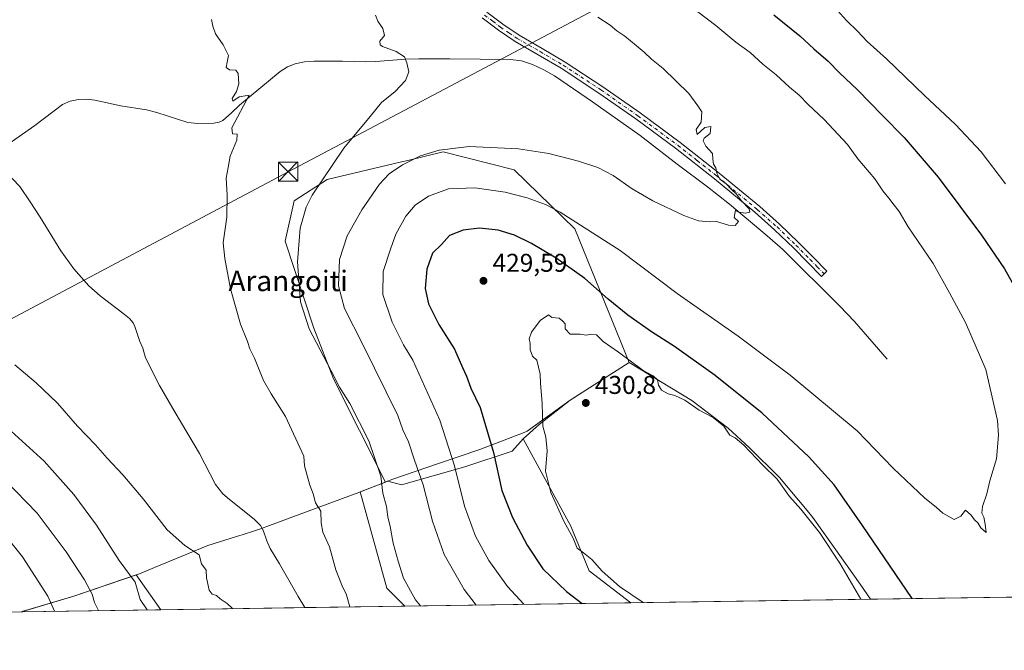
# Model space of a CAD drawing. Units: metres. Extents: x 600491 to 603933, y 4738418 to 4740782.
# Drawn here: x 601538 to 601921, y 4738418 to 4738664 of the extents above; entities that cross this region are included whole.
import ezdxf
from ezdxf.enums import TextEntityAlignment as Align

# ---------------------------------------------------------------- set-up
doc = ezdxf.new("R2010")
doc.units = ezdxf.units.M
doc.header["$MEASUREMENT"] = 0
doc.linetypes.add('DGN Style 4', pattern=[2.6384748266838614, 1.318413404963828, -0.6592067024819142, 0.001648016756204785, -0.6592067024819142])
for name, color, linetype, lineweight in [('Arbolado forestal CxS', 92, 'Continuous', 0), ('Camino Cxs', 7, 'Continuous', 0), ('Camino eje', 30, 'DGN Style 4', 13), ('Comarca CxS', 21, 'Continuous', 0), ('Comunidad Autónoma CxS', 142, 'Continuous', 0), ('Corriente natural lineal', 142, 'Continuous', 13), ('Cultivos herbáceos CxS', 92, 'Continuous', 0), ('Curva de nivel maestra', 30, 'Continuous', 30), ('Curva de nivel normal', 30, 'Continuous', 0), ('Entidad de ámbito territorial', 7, 'Continuous', 0), ('Entidad de ámbito territorial CxS', 92, 'Continuous', 0), ('Isla Cxs', 7, 'Continuous', 0), ('Municipio', 91, 'Continuous', 13), ('Municipio CxS', 4, 'Continuous', 0), ('Pastizal CxS', 92, 'Continuous', 0), ('Provincia CxS', 1, 'Continuous', 0), ('Punto de cota en terreno', 7, 'Continuous', 0), ('Rótulo de punto de cota en terreno', 7, 'Continuous', 0), ('Tendido', 6, 'Continuous', 0), ('Texto cartográfico', 7, 'Continuous', 0), ('Torre de tendido puntual', 7, 'Continuous', 0)]:
    doc.layers.add(name, color=color, linetype=linetype, lineweight=lineweight)
doc.styles.add('Style-Arial', font='txt')

# ---------------------------------------------------------------- blocks, each defined once
blk = doc.blocks.new('*U10')
at = {"layer": 'Cultivos herbáceos CxS', "color": 92, "linetype": 'Continuous', "lineweight": 0}
blk.add_polyline3d([(602702.8196, 4738450.0229, 418.5035000000062), (601775.8076, 4738436.276900001, 429.3592999999965), (601759.6117000004, 4738448.644300001, 428.959799999997), (601752.4681000002, 4738466.115300001, 430.5617999999959), (601733.9313000003, 4738500.118100001, 428.2583000000013), (601740.1155000003, 4738505.7841, 429.7820000000065), (601752.2801000001, 4738515.2685, 430.6463999999978), (601775.1807000004, 4738529.938100001, 429.5013000000035), (601754.0527999997, 4738582.0123, 420.6662000000069), (601730.3913000004, 4738605.0349, 416.6655000000028), (601702.7903000005, 4738611.9735, 415.219299999997), (601688.9929000001, 4738608.6919, 414.4363000000012), (601686.4368000003, 4738608.083900001, 414.1435000000056), (601657.4873000003, 4738601.1987, 410.1511000000028), (601644.6969, 4738592.8851, 408.6527999999962), (601641.1536999998, 4738577.146500001, 408.5348999999987), (601652.3700000001, 4738543.323100001, 410.6983000000037), (601660.0434999998, 4738523.4979, 410.0751000000019), (601680.2156999996, 4738483.3047, 410.4407000000065), (601670.3764000004, 4738479.475099999, 407.8439000000071), (601680.7934999998, 4738441.9483, 407.1294000000053), (601687.7232999997, 4738434.970799999, 408.2348000000056), (601592.6601, 4738433.561100001, 408.4992000000057), (601583.1149000004, 4738447.1679, 409.249100000001), (601558.8186999997, 4738438.850500001, 417.1836999999941), (601539.0641000001, 4738432.9517, 423.6772000000056), (601538.7378000002, 4738432.761600001, 423.7885999999999), (601410.9971000003, 4738430.8674, 424.8929999999964)], dxfattribs=at)
blk = doc.blocks.new('*U13')
at = {"layer": 'Municipio CxS', "color": 4, "linetype": 'Continuous', "lineweight": 0, "flags": 128}
blk.add_lwpolyline([(601869.3132281146, 4738437.663436078), (601538.3953982097, 4738432.756482664), (601558.8220000005, 4738438.852000001), (601584.3489999999, 4738447.598999999), (601590.2279999997, 4738450.009000001), (601610.9880000001, 4738458.521000001), (601622.2089999994, 4738462.046), (601623.450000001, 4738462.436000002), (601624.4500000001, 4738462.75), (601629.1940000005, 4738464.241000001), (601631.4729999994, 4738465.088999999), (601632.616999999, 4738465.514), (601634.064000001, 4738466.052999999), (601644.0990000009, 4738469.788000001), (601668.4640000004, 4738478.744000002), (601668.7829999991, 4738478.857999999), (601678.7699999996, 4738482.746), (601680.3240000004, 4738483.351), (601683.1300000004, 4738484.443000001), (601700.9490000004, 4738490.539000001), (601716.998999999, 4738495.975000001), (601734.3039999999, 4738502.658), (601735.4389999993, 4738503.096999999), (601752.2810000011, 4738515.272), (601775.1830000003, 4738529.947000001), (601799.655000001, 4738515.068000001), (601813.7790000001, 4738504.356000001), (601822.0180000003, 4738496.733), (601833.8700000009, 4738485.097999999), (601844.5669999999, 4738472.226), (601846.7939999999, 4738469.545000001), (601855.0910000005, 4738457.859999999), (601865.1909999991, 4738443.517000002)], close=True, dxfattribs=at)
blk = doc.blocks.new('5PATER')
at = {"layer": 'Cultivos herbáceos CxS', "linetype": 'Continuous', "lineweight": 0}
h = blk.add_hatch(color=51, dxfattribs=at)
edge = h.paths.add_edge_path()
edge.add_ellipse((0, 0), major_axis=(-0.1095731443231308, -0.1110710700762829), ratio=0.9994222409660322, start_angle=0, end_angle=360)
blk = doc.blocks.new('5TTEND')
at = {"layer": 'Isla Cxs', "color": 7, "linetype": 'Continuous', "lineweight": 0}
for p, q in [((-0.375, 0.3754), (0.375, -0.3746)), ((0.3720000000000001, 0.3784000000000001), (-0.3720000000000001, -0.3776))]:
    blk.add_line(p, q, dxfattribs=at)
at = {"layer": 'Isla Cxs', "color": 7, "linetype": 'Continuous', "lineweight": 0, "flags": 128}
blk.add_lwpolyline([(-0.375, -0.3746), (0.375, -0.3746), (0.375, 0.3754), (-0.375, 0.3754), (-0.3720000000000001, -0.3776)], dxfattribs=at)

msp = doc.modelspace()

# ---------------------------------------------------------------- linework, layer by layer
at = {"layer": 'Arbolado forestal CxS', "color": 92, "linetype": 'Continuous', "lineweight": 0}
msp.add_polyline3d([(601733.9313000003, 4738500.118100001, 428.2583000000013), (601729.6426999997, 4738495.378500001, 426.9660000000004), (601711.1542999997, 4738489.2159, 421.2434000000067), (601686.5033, 4738482.283100001, 412.4851000000053), (601681.1671000002, 4738483.6753, 410.8084999999992), (601680.2156999996, 4738483.3047, 410.4407000000065), (601660.0434999998, 4738523.4979, 410.0751000000019), (601652.3700000001, 4738543.323100001, 410.6983000000037), (601641.1536999998, 4738577.146500001, 408.5348999999987), (601644.6969, 4738592.8851, 408.6527999999962), (601657.4873000003, 4738601.1987, 410.1511000000028), (601686.4368000003, 4738608.083900001, 414.1435000000056), (601688.9929000001, 4738608.6919, 414.4363000000012), (601702.7903000005, 4738611.9735, 415.219299999997), (601730.3913000004, 4738605.0349, 416.6655000000028), (601754.0527999997, 4738582.0123, 420.6662000000069), (601775.1807000004, 4738529.938100001, 429.5013000000035), (601752.2801000001, 4738515.2685, 430.6463999999978), (601740.1155000003, 4738505.7841, 429.7820000000065)], close=True, dxfattribs=at)
for points in [[(601733.9313000003, 4738500.118100001, 428.2583000000013), (601740.1155000003, 4738505.7841, 429.7820000000065), (601752.2801000001, 4738515.2685, 430.6463999999978), (601775.1807000004, 4738529.938100001, 429.5013000000035), (601754.0527999997, 4738582.0123, 420.6662000000069), (601730.3913000004, 4738605.0349, 416.6655000000028), (601702.7903000005, 4738611.9735, 415.219299999997), (601688.9929000001, 4738608.6919, 414.4363000000012), (601686.4368000003, 4738608.083900001, 414.1435000000056), (601657.4873000003, 4738601.1987, 410.1511000000028), (601644.6969, 4738592.8851, 408.6527999999962), (601641.1536999998, 4738577.146500001, 408.5348999999987), (601652.3700000001, 4738543.323100001, 410.6983000000037), (601660.0434999998, 4738523.4979, 410.0751000000019), (601680.2156999996, 4738483.3047, 410.4407000000065)], [(601733.9313000003, 4738500.118100001, 428.2583000000013), (601729.6426999997, 4738495.378500001, 426.9660000000004), (601711.1542999997, 4738489.2159, 421.2434000000067), (601686.5033, 4738482.283100001, 412.4851000000053), (601681.1671000002, 4738483.6753, 410.8084999999992), (601680.2156999996, 4738483.3047, 410.4407000000065)]]:
    msp.add_polyline3d(points, dxfattribs=at)
at = {"layer": 'Camino Cxs', "color": 7, "linetype": 'Continuous', "lineweight": 0}
msp.add_polyline3d([(601719.8000999996, 4738666.470100001, 413.2642000000051), (601725.9200999998, 4738661.7601, 413.2216000000044), (601732.3501000004, 4738657.460100001, 413.2553999999946), (601741.2600999996, 4738652.3201, 413.2666000000027), (601750.2801000001, 4738647.040100001, 413.3669999999984), (601765.0201000003, 4738637.340100001, 413.6836999999941), (601779.4801000003, 4738627.2501, 413.989499999996), (601795.0401, 4738615.7301, 414.3390999999974), (601810.2600999996, 4738603.770099999, 414.7896999999939), (601826.1001000004, 4738590.6601, 415.2936000000045), (601833.8201000001, 4738583.800100001, 415.5745000000024), (601841.2500999998, 4738576.640100001, 415.866599999994), (601846.7701000003, 4738571.050100001, 416.1135999999969), (601852.2600999996, 4738565.4801, 416.3580999999977), (601850.2100999998, 4738563.460100001, 416.219299999997), (601839.2200999996, 4738574.590100001, 415.7514999999985), (601831.8601000002, 4738581.6801, 415.4833000000072), (601824.2200999996, 4738588.470100001, 415.2057000000059), (601808.4501, 4738601.520099999, 414.6793999999936), (601793.2901, 4738613.440099999, 414.1840999999986), (601777.8000999996, 4738624.9101, 413.8938999999955), (601763.4101, 4738634.950099999, 413.5043000000005), (601748.7600999996, 4738644.590100001, 413.1076999999932), (601739.8101000005, 4738649.8301, 413.0581999999995), (601730.8201000001, 4738655.0101, 413.3076000000001), (601724.2401000002, 4738659.420100001, 412.959799999997), (601717.9600999998, 4738664.2401, 412.9035000000004)], dxfattribs=at)
msp.add_polyline3d([(601719.8000999996, 4738666.470100001, 413.2642000000051), (601725.9200999998, 4738661.7601, 413.2216000000044), (601732.3501000004, 4738657.460100001, 413.2553999999946), (601741.2600999996, 4738652.3201, 413.2666000000027), (601750.2801000001, 4738647.040100001, 413.3669999999984), (601765.0201000003, 4738637.340100001, 413.6836999999941), (601779.4801000003, 4738627.2501, 413.989499999996), (601795.0401, 4738615.7301, 414.3390999999974), (601810.2600999996, 4738603.770099999, 414.7896999999939), (601826.1001000004, 4738590.6601, 415.2936000000045), (601833.8201000001, 4738583.800100001, 415.5745000000024), (601841.2500999998, 4738576.640100001, 415.866599999994), (601846.7701000003, 4738571.050100001, 416.1135999999969), (601852.2600999996, 4738565.4801, 416.3580999999977), (601850.2100999998, 4738563.460100001, 416.219299999997), (601839.2200999996, 4738574.590100001, 415.7514999999985), (601831.8601000002, 4738581.6801, 415.4833000000072), (601824.2200999996, 4738588.470100001, 415.2057000000059), (601808.4501, 4738601.520099999, 414.6793999999936), (601793.2901, 4738613.440099999, 414.1840999999986), (601777.8000999996, 4738624.9101, 413.8938999999955), (601763.4101, 4738634.950099999, 413.5043000000005), (601748.7600999996, 4738644.590100001, 413.1076999999932), (601739.8101000005, 4738649.8301, 413.0581999999995), (601730.8201000001, 4738655.0101, 413.3076000000001), (601724.2401000002, 4738659.420100001, 412.959799999997), (601717.9600999998, 4738664.2401, 412.9035000000004)], dxfattribs=at)
at = {"layer": 'Camino eje', "color": 30, "linetype": 'DGN Style 4', "lineweight": 13}
msp.add_polyline3d([(601718.8800999997, 4738665.3551, 413.0953000000009), (601722.0201000003, 4738662.9451, 413.1083999999973), (601725.0800999999, 4738660.590100001, 413.0969999999944), (601728.3701, 4738658.3851, 413.1416000000027), (601731.5850999998, 4738656.235099999, 413.2746999999945), (601736.0800999999, 4738653.645099999, 413.2844000000041), (601740.5351, 4738651.075099999, 413.1692999999942), (601749.5201000003, 4738645.815099999, 413.2452000000048), (601764.2150999998, 4738636.145099999, 413.5978999999934), (601778.6401000004, 4738626.0801, 413.9428999999946), (601794.1651, 4738614.585100001, 414.2644), (601801.7751000002, 4738608.6051, 414.493100000007), (601809.3551000003, 4738602.645099999, 414.7308000000049), (601825.1601, 4738589.565099999, 415.2513000000035), (601832.8400999998, 4738582.7401, 415.5261000000028), (601840.2351000002, 4738575.6151, 415.8107000000018), (601845.7451, 4738570.0351, 416.065499999997), (601848.4901000002, 4738567.2501, 416.2124999999942), (601851.2351000002, 4738564.470100001, 416.2887000000046)], dxfattribs=at)
at = {"layer": 'Comarca CxS', "color": 21, "linetype": 'Continuous', "lineweight": 0, "flags": 128}
msp.add_lwpolyline([(601318.7017850234, 4738429.498796834), (600525.030000763, 4738417.729982583), (600519.6382969465, 4738787.957110602), (600492.4065322637, 4740657.85545263), (600491.3400007623, 4740731.089982559), (600674.8944174389, 4740733.812173051), (601455.3858641749, 4740745.387194962), (603137.7454180947, 4740770.337306559), (603897.8500007886, 4740781.609982559), (603920.9504869012, 4739248.195074352), (603932.7000007874, 4738468.259982583), (602876.2784503265, 4738452.595032354), (602187.736162038, 4738442.385111256), (601869.3132281146, 4738437.663436078), (601538.3953982097, 4738432.756482664), (601528.6814433436, 4738432.612441093)], close=True, dxfattribs=at)
at = {"layer": 'Comunidad Autónoma CxS', "color": 142, "linetype": 'Continuous', "lineweight": 0, "flags": 128}
msp.add_lwpolyline([(601318.7017850234, 4738429.498796834), (600525.030000763, 4738417.729982583), (600519.6382969465, 4738787.957110602), (600492.4065322637, 4740657.85545263), (600491.3400007623, 4740731.089982559), (600674.8944174389, 4740733.812173051), (601455.3858641749, 4740745.387194962), (603137.7454180947, 4740770.337306559), (603897.8500007886, 4740781.609982559), (603920.9504869012, 4739248.195074352), (603932.7000007874, 4738468.259982583), (602876.2784503265, 4738452.595032354), (602187.736162038, 4738442.385111256), (601869.3132281146, 4738437.663436078), (601538.3953982097, 4738432.756482664), (601528.6814433436, 4738432.612441093)], close=True, dxfattribs=at)
at = {"layer": 'Corriente natural lineal', "color": 142, "linetype": 'Continuous', "lineweight": 13}
for points in [[(601875.7701000003, 4738531.200099999, 417.1040999999968), (601863.0601000005, 4738545.9101, 416.5387999999948), (601857.3701, 4738551.850099999, 416.2765000000072), (601835.0500999996, 4738573.940099999, 415.5521000000008), (601829.0701000001, 4738579.350099999, 415.3426000000036), (601814.3901000004, 4738591.5701, 414.8227999999945), (601805.7600999996, 4738598.440099999, 414.5013000000035), (601793.9700999996, 4738607.190099999, 414.0865999999951), (601779.5301000001, 4738618.440099999, 413.6923999999999), (601760.9401000004, 4738631.5101, 413.1652999999933), (601746.0900999998, 4738641.600099999, 412.7385000000068), (601741.9401000004, 4738644.050100001, 412.6882000000041), (601737.5000999998, 4738646.0701, 412.5869999999995), (601733.2801000001, 4738647.450099999, 412.5200999999943), (601728.9801000003, 4738648.040100001, 412.375), (601705.2801000001, 4738648.3201, 411.258600000001), (601693.2500999998, 4738648.3101, 410.5587999999989), (601688.0500999996, 4738648.110099999, 410.1637999999948), (601676.5100999996, 4738647.220100001, 409.226999999999), (601672.5900999998, 4738647.100099999, 408.9763999999996), (601663.4901000002, 4738647.4301, 408.2958999999973), (601652.4001000002, 4738647.3301, 407.4073000000063), (601648.7301000003, 4738647.0601, 407.1438000000053), (601645.0900999998, 4738646.3301, 406.8545000000013), (601642.0100999996, 4738645.100099999, 406.567200000005), (601639.2600999996, 4738643.300100001, 406.2584000000061), (601623.2901, 4738630.2301, 404.8334000000032), (601620.1901000004, 4738627.200099999, 404.6226000000024), (601616.8000999996, 4738624.2501, 404.445200000002), (601615.4501, 4738623.590100001, 404.3643000000012), (601613.3000999996, 4738623.200099999, 404.2412999999942), (601607.1700999998, 4738623.090100001, 403.8231999999989), (601603.2500999998, 4738623.5101, 403.4979000000022), (601591.1501000002, 4738627.4101, 402.7783999999957), (601587.0701000001, 4738628.450099999, 402.7206000000006), (601577.0701000001, 4738629.970100001, 402.645199999999), (601566.9600999998, 4738632.200099999, 402.243100000007), (601563.7801000001, 4738632.530099999, 402.1162999999942), (601560.5701000001, 4738632.420100001, 401.8717999999935), (601557.3400999998, 4738631.8201, 401.5602000000072), (601554.3701, 4738630.440099999, 401.3153000000021), (601543.6001000004, 4738622.2501, 400.6067000000039), (601526.4600999998, 4738610.350099999, 399.6637999999948)], [(601648.8355, 4738434.394099999, 404.3696999999956), (601648.8300999999, 4738434.4001, 404.3696999999956), (601646.1700999998, 4738438.6501, 404.3754000000045), (601638.9401000004, 4738451.420100001, 404.8337999999931), (601635.2401000002, 4738457.4301, 404.9085000000051), (601633.9901000002, 4738460.4101, 404.4334999999992), (601632.5500999996, 4738464.590100001, 403.9064999999973), (601631.5000999998, 4738466.420100001, 403.5963999999949), (601629.1201, 4738468.860099999, 403.4303000000073), (601619.4901000002, 4738476.5101, 403.1042000000016), (601616.8501000004, 4738478.780099999, 403.055600000007), (601614.0401, 4738482.300100001, 402.9342999999935), (601607.7600999996, 4738494.440099999, 402.506899999993), (601598.2401000002, 4738510.380100001, 402.1935999999987), (601592.2100999998, 4738520.9001, 401.7388999999966), (601586.6901000004, 4738531.710100001, 401.7998999999982), (601585.6501000002, 4738535.450099999, 401.5054999999993), (601584.5401, 4738538.0801, 401.4418000000005), (601582.5800999999, 4738544.0001, 401.5473000000056), (601581.8901000004, 4738545.440099999, 401.4735999999975), (601580.4301000005, 4738547.110099999, 401.4403000000021), (601577.8800999997, 4738549.1801, 401.3684000000067), (601568.9801000003, 4738555.850099999, 401.2633999999962), (601564.6700999998, 4738559.8301, 401.2522999999928), (601558.8400999998, 4738566.370100001, 401.1391000000003), (601553.7100999998, 4738573.4801, 401.0273000000016), (601545.6601, 4738586.5601, 400.5739000000031), (601541.8000999996, 4738592.600099999, 400.3306000000011), (601537.7301000003, 4738598.5101, 399.9655000000057), (601532.2100999998, 4738604.4101, 399.8701000000001)]]:
    msp.add_polyline3d(points, dxfattribs=at)
at = {"layer": 'Cultivos herbáceos CxS', "color": 92, "linetype": 'Continuous', "lineweight": 0, "extrusion": (-0.01412794676702793, -0.0002094963856671079, 0.9999001736330544), "elevation": -9065.225410561532, "flags": 128}
msp.add_lwpolyline([(602023.4047905135, 4738438.95345009), (601721.813677151, 4738434.481749993)], dxfattribs=at)
at = {"layer": 'Cultivos herbáceos CxS', "color": 92, "linetype": 'Continuous', "lineweight": 0, "extrusion": (0.07329693232117086, 0.001086887582099219, 0.9973095699870174), "elevation": 49652.44125002535, "flags": 128}
msp.add_lwpolyline([(4728992.9202516, -670001.9314890477), (4728992.9202516, -669945.598352934)], dxfattribs=at)
at = {"layer": 'Cultivos herbáceos CxS', "color": 92, "linetype": 'Continuous', "lineweight": 0, "extrusion": (-0.09888212193855599, -0.001466152144356552, 0.9950980737388743), "elevation": -66037.19175450201, "flags": 128}
msp.add_lwpolyline([(-4728993.781755159, 668618.8428037276), (-4728993.781755159, 668579.7591440424)], dxfattribs=at)
at = {"layer": 'Cultivos herbáceos CxS', "color": 92, "linetype": 'Continuous', "lineweight": 0, "extrusion": (0.008643415598321989, 0.0001281686872934635, 0.9999626367717858), "elevation": 6230.44078206788, "flags": 128}
msp.add_lwpolyline([(601512.604330452, 4738432.001972198), (601384.8588564197, 4738430.107772183)], dxfattribs=at)
at = {"layer": 'Cultivos herbáceos CxS', "color": 92, "linetype": 'Continuous', "lineweight": 0}
for points in [[(601733.9313000003, 4738500.118100001, 428.2583000000013), (601740.1155000003, 4738505.7841, 429.7820000000065), (601752.2801000001, 4738515.2685, 430.6463999999978), (601775.1807000004, 4738529.938100001, 429.5013000000035), (601754.0527999997, 4738582.0123, 420.6662000000069), (601730.3913000004, 4738605.0349, 416.6655000000028), (601702.7903000005, 4738611.9735, 415.219299999997), (601688.9929000001, 4738608.6919, 414.4363000000012), (601686.4368000003, 4738608.083900001, 414.1435000000056), (601657.4873000003, 4738601.1987, 410.1511000000028), (601644.6969, 4738592.8851, 408.6527999999962), (601641.1536999998, 4738577.146500001, 408.5348999999987), (601652.3700000001, 4738543.323100001, 410.6983000000037), (601660.0434999998, 4738523.4979, 410.0751000000019), (601680.2156999996, 4738483.3047, 410.4407000000065)], [(601733.9313000003, 4738500.118100001, 428.2583000000013), (601752.4681000002, 4738466.115300001, 430.5617999999959), (601759.6117000004, 4738448.644300001, 428.959799999997), (601775.8075000001, 4738436.277000001, 429.3592999999965)], [(601680.2156999996, 4738483.3047, 410.4407000000065), (601670.3764000004, 4738479.475099999, 407.8439000000071), (601680.7934999998, 4738441.9483, 407.1294000000053), (601687.7231999999, 4738434.970899999, 408.2348000000056)], [(601592.6600000003, 4738433.5613, 408.4992000000057), (601583.1149000004, 4738447.1679, 409.249100000001), (601558.8186999997, 4738438.850500001, 417.1836999999941), (601539.0641000001, 4738432.9517, 423.6772000000056), (601538.7379999999, 4738432.761700001, 423.7884999999952)]]:
    msp.add_polyline3d(points, dxfattribs=at)
at = {"layer": 'Curva de nivel maestra', "color": 30, "linetype": 'Continuous', "lineweight": 30, "elevation": 425, "flags": 128}
for points in [[(601831.6399999997, 4738665.420100001), (601841.6900000004, 4738657.210100001), (601847.1500000004, 4738652.2401), (601852.7400000002, 4738647.370100001), (601857.1500000004, 4738642.800100001), (601864.2400000002, 4738636.1501), (601873.9100000003, 4738626.210100001), (601882.4000000004, 4738617.640100001), (601895.6600000003, 4738602.110099999), (601912.5300000003, 4738579.600099999), (601921.5099999999, 4738566.370100001), (601932.7699999996, 4738546.3201), (601941.1399999997, 4738528.840100001), (601946.0300000003, 4738515.7601), (601950.8099999996, 4738498.4901), (601956.6900000004, 4738479.460100001), (601961.04, 4738467.380100001), (601963.5700000003, 4738459.200099999), (601965.5599999996, 4738454.960100001), (601969.0300000003, 4738449.7601), (601974.0300000003, 4738440.4801), (601975.2057999996, 4738439.233899999)], [(601885.5755000003, 4738437.904800001), (601866.1799999997, 4738466.440099999), (601855.1399999997, 4738482.2601), (601845.29, 4738493.140100001), (601827.1200000001, 4738510.120100001), (601808.6799999997, 4738524.9101), (601792.9199999999, 4738536.170100001), (601783.9699999997, 4738541.9001), (601774.7300000006, 4738548.3301), (601767.0099999999, 4738554.550100001), (601757.9699999997, 4738562.620100001), (601746.7800000003, 4738570.600099999), (601737.1600000003, 4738576.360099999), (601730.5099999999, 4738579.550100001), (601724.1799999997, 4738581.5001), (601716.8399999999, 4738582.220100001), (601710.5099999999, 4738581.520099999), (601705.1799999997, 4738579.460100001), (601702.1200000001, 4738575.940099999), (601698.5199999996, 4738572.470100001), (601696.3099999996, 4738566.3201), (601695.7599999999, 4738558.7601), (601696.9800000006, 4738552.780099999), (601701.04, 4738544.690099999), (601707.1900000004, 4738535.120100001), (601710.2199999997, 4738527.9301), (601711.8499999996, 4738524.530099999), (601713.54, 4738519.9101), (601717.1100000005, 4738512.380100001), (601722.3600000005, 4738494.8201), (601725.6200000001, 4738480.0001), (601729.7199999997, 4738469.5001), (601735.4600000001, 4738458.720100001), (601741.6200000001, 4738449.550100001), (601750.8600000005, 4738440.700099999), (601756.8885000005, 4738435.9966)], [(601756.8885000005, 4738435.9966), (601756.8887999998, 4738435.996400001)]]:
    msp.add_lwpolyline(points, dxfattribs=at)
at = {"layer": 'Curva de nivel normal', "color": 30, "linetype": 'Continuous', "lineweight": 0, "flags": 128}
for points, elevation in [([(601921.8499999996, 4738599.540100001), (601912.3700000001, 4738612.0601), (601902.4600000001, 4738622.710100001), (601890.3899999997, 4738633.9901), (601875.54, 4738648.2501), (601867.9400000004, 4738654.9801), (601864.2599999999, 4738659.020099999), (601859.9400000004, 4738663.200099999), (601855.25, 4738668.440099999)], 430), ([(601676.3799999999, 4738665.300100001), (601677.2199999997, 4738662.9901), (601679.2400000002, 4738660.1601), (601679.8600000005, 4738657.350099999), (601678, 4738655.140100001), (601678.1500000004, 4738653.800100001), (601679.0999999996, 4738653.130100001), (601684.4199999999, 4738651.130100001), (601687.7000000002, 4738649.110099999), (601688.5800000001, 4738646.700099999), (601689.3799999999, 4738643.270099999), (601688.0599999996, 4738639.840100001), (601684.0800000001, 4738635.5801), (601678.7300000006, 4738631.200099999), (601674.3200000003, 4738625.800100001), (601663.9500000002, 4738613.460100001), (601651.7100000001, 4738595.1601), (601649.29, 4738590.440099999), (601646.9299999997, 4738582.300100001), (601646.0099999999, 4738569.1601), (601646.5, 4738562.120100001), (601647.1799999997, 4738553.5001), (601650.5, 4738543.030099999), (601659.0899999999, 4738526.700099999), (601662.3600000005, 4738520.300100001), (601666.3399999999, 4738513.960100001), (601673.7400000002, 4738499.4001), (601678.4000000004, 4738485.640100001), (601679.2199999997, 4738478.9801), (601680.5899999999, 4738473.8201), (601681.1900000004, 4738469.790100001), (601682.0300000003, 4738465.960100001), (601683.2199999997, 4738459.4901), (601685.2400000002, 4738452.5001), (601687.2400000002, 4738445.840100001), (601691.9699999997, 4738437.440099999), (601693.8647999996, 4738435.061899999)], 410), ([(601715.6535999998, 4738435.385), (601710.9600000001, 4738441.4001), (601703.1299999999, 4738455.050100001), (601698.5199999996, 4738468.110099999), (601694.9600000001, 4738482.2301), (601691.5099999999, 4738491.780099999), (601689.1600000003, 4738499.020099999), (601687.0199999996, 4738503.6601), (601685.0199999996, 4738509.220100001), (601671.3700000001, 4738536.960100001), (601664.2199999997, 4738550.970100001), (601661.9600000001, 4738559.8201), (601662.3600000005, 4738570.050100001), (601665.3300000001, 4738579.350099999), (601671.0099999999, 4738589.450099999), (601677.9600000001, 4738599.450099999), (601681.7400000002, 4738603.440099999), (601686.9000000004, 4738607.020099999), (601693.9400000004, 4738610.4801), (601701.1200000001, 4738612.720100001), (601712.8600000005, 4738614.050100001), (601732.0300000003, 4738613.210100001), (601743.9400000004, 4738611.380100001), (601755.4100000003, 4738608.350099999), (601763.04, 4738605.860099999), (601769, 4738602.770099999), (601776.3499999996, 4738597.6601), (601784.4699999997, 4738592.9301), (601796.5800000001, 4738587.2401), (601802.1900000004, 4738585.130100001), (601806.5499999998, 4738584.800100001), (601809.3200000003, 4738584.8301), (601813.8899999997, 4738583.460100001), (601816.5599999996, 4738583.350099999), (601817.8300000001, 4738584.920100001), (601816.0999999996, 4738586.440099999), (601816.6200000001, 4738589.3301), (601818.0099999999, 4738588.520099999), (601820.3899999997, 4738588.1601), (601822.2400000002, 4738588.5001), (601822.0499999998, 4738589.860099999), (601819.04, 4738592.970100001), (601817.0700000003, 4738595.5701), (601815.1500000004, 4738597.3301), (601813.0099999999, 4738599.530099999), (601810.6200000001, 4738601.340100001), (601809.4199999999, 4738603.720100001), (601809.04, 4738605.7401), (601808.0999999996, 4738607.2501), (601807.8700000001, 4738609.120100001), (601807.7199999997, 4738611.3201), (601805.0999999996, 4738614.1801), (601804.0700000003, 4738616.300100001), (601804.5099999999, 4738617.370100001), (601806.8499999996, 4738619.130100001), (601807.0099999999, 4738621.920100001), (601804.6699999999, 4738621.5601), (601801.7400000002, 4738618.800100001), (601801.2999999998, 4738620.7501), (601803.3099999996, 4738623.610099999), (601803.5899999999, 4738627.6601), (601801.9699999997, 4738630.0101), (601798.4199999999, 4738634.720100001), (601788.5199999996, 4738644.460100001), (601783.9500000002, 4738648.110099999), (601781.1200000001, 4738650.9301), (601777.9299999997, 4738653.420100001), (601773.4800000006, 4738657.140100001), (601770.4299999997, 4738659.220100001), (601767.7999999998, 4738661.380100001), (601762.9699999997, 4738664.5801)], 415), ([(601734.1964999996, 4738435.6599), (601727.8399999999, 4738442.600099999), (601720.5300000003, 4738452.780099999), (601715.3799999999, 4738462.2401), (601711.0700000003, 4738473.9001), (601707.1100000005, 4738489.630100001), (601701.3700000001, 4738507.470100001), (601690.8499999996, 4738530.790100001), (601687.2999999998, 4738536.850099999), (601682.9100000003, 4738545.590100001), (601679.2599999999, 4738556.360099999), (601679.3499999996, 4738565.4301), (601682.2300000006, 4738574.120100001), (601684.2800000003, 4738579.920100001), (601688.1699999999, 4738587.0101), (601691.79, 4738591.2301), (601696.9900000002, 4738594.800100001), (601704.8399999999, 4738597.550100001), (601715.0499999998, 4738598.0601), (601726.8499999996, 4738596.360099999), (601735.5300000003, 4738594.140100001), (601742.5899999999, 4738591.530099999), (601748.3399999999, 4738588.4801), (601771.7300000006, 4738573.5101), (601793.9500000002, 4738556.870100001), (601817.6399999997, 4738540.200099999), (601837.9199999999, 4738525.020099999), (601864.0300000003, 4738503.280099999), (601878.1100000005, 4738488.690099999), (601890.4000000004, 4738476.9801), (601894.9100000003, 4738473.4901), (601897.5, 4738471.200099999), (601901.9199999999, 4738468.7601), (601904.5499999998, 4738469.970100001), (601906.3600000005, 4738472.360099999), (601908.4800000006, 4738470.4001), (601909.7699999996, 4738468.590100001), (601911.0800000001, 4738467.390100001), (601912.2400000002, 4738465.420100001), (601914.4000000004, 4738463.640100001), (601913.9600000001, 4738466.860099999), (601913.4199999999, 4738469.6501), (601912.6600000003, 4738471.2401), (601912.9299999997, 4738473.770099999), (601914.6200000001, 4738478.780099999), (601915.8099999996, 4738483.780099999), (601918.4000000004, 4738492.3101), (601919.1500000004, 4738501.590100001), (601918.79, 4738507.3101), (601914.2000000002, 4738527.2301), (601906.3600000005, 4738545.5101), (601900.1200000001, 4738557.120100001), (601893.7699999996, 4738568.450099999), (601883.9299999997, 4738582.800100001), (601880.4500000002, 4738588.800100001), (601878.4400000004, 4738591.200099999), (601876.4000000004, 4738594.030099999), (601874.0599999996, 4738596.8201), (601870.9600000001, 4738601.550100001), (601864.3300000001, 4738609.2501), (601860.2699999996, 4738614.860099999), (601851.25, 4738624.590100001), (601844.9900000002, 4738630.540100001), (601841.4900000002, 4738634.170100001), (601837.6900000004, 4738637.190099999), (601832.5700000003, 4738642.050100001), (601827.3799999999, 4738646.2401), (601822.3600000005, 4738650.7501), (601816.7999999998, 4738654.780099999), (601809.0300000003, 4738661.2301), (601801.9600000001, 4738666.610099999)], 420), ([(601612.3799999999, 4738663.630100001), (601612.9500000002, 4738661.050100001), (601614.04, 4738657.960100001), (601616.9800000006, 4738653.7401), (601619.0800000001, 4738649.5701), (601618.4800000006, 4738647.030099999), (601618.1699999999, 4738644.840100001), (601619.4900000002, 4738643.940099999), (601621.9699999997, 4738643.850099999), (601622.7999999998, 4738642.5801), (601623.1200000001, 4738638.520099999), (601622.2100000001, 4738635.5701), (601620.4600000001, 4738632.870100001), (601620.7300000006, 4738631.790100001), (601623.2300000006, 4738633.530099999), (601627.0800000001, 4738634.1601), (601620.4000000004, 4738621.350099999), (601620.6699999999, 4738619.090100001), (601622.3799999999, 4738618.960100001), (601622.3200000003, 4738616.620100001), (601619.6799999997, 4738610.300100001), (601618.9900000002, 4738605.960100001), (601618.0999999996, 4738601.7301), (601618.5599999996, 4738595.140100001), (601618.3700000001, 4738586.5001), (601617.0300000003, 4738576.620100001), (601617.6399999997, 4738570.450099999), (601619.8300000001, 4738558.620100001), (601623.7599999999, 4738544.850099999), (601626.5, 4738538.0601), (601627.4400000004, 4738535.200099999), (601629.1299999999, 4738531.610099999), (601632.6500000004, 4738522.9301), (601635.7400000002, 4738517.6801), (601638.7800000003, 4738512.720100001), (601641.3200000003, 4738508.9101), (601648.4400000004, 4738493.380100001), (601648.6399999997, 4738489.640100001), (601650.79, 4738482.0601), (601652.0599999996, 4738478.6601), (601652.9800000006, 4738475.2501), (601655.0999999996, 4738471.960100001), (601655.1900000004, 4738467.460100001), (601655.8700000001, 4738463.720100001), (601658.4900000002, 4738458.090100001), (601660.8600000005, 4738449.130100001), (601663.54, 4738442.4801), (601664.9400000004, 4738439.800100001), (601666.3004000002, 4738434.653200001)], 405), ([(601780.6601, 4738436.349099999), (601771.4600000001, 4738442.6501), (601764.6399999997, 4738448.620100001), (601760.6100000005, 4738453.120100001), (601757.4600000001, 4738455.780099999), (601754.8899999997, 4738457.590100001), (601753.3600000005, 4738461.380100001), (601749.7400000002, 4738468.110099999), (601744.6299999999, 4738479.290100001), (601742.6600000003, 4738487.520099999), (601743.2300000006, 4738495.5001), (601742.7100000001, 4738500.7501), (601741.5599999996, 4738505.100099999), (601741.2999999998, 4738513.9001), (601740.6600000003, 4738521.920100001), (601740.5, 4738525.4301), (601739.2199999997, 4738530.800100001), (601737.5999999996, 4738532.360099999), (601736.5800000001, 4738534.850099999), (601736.7000000002, 4738537.380100001), (601736.2599999999, 4738539.190099999), (601737.0999999996, 4738541.7401), (601740.5099999999, 4738546.340100001), (601743.8300000001, 4738548.4801), (601745.1200000001, 4738547.470100001), (601747.9600000001, 4738547.140100001), (601749.3799999999, 4738546.040100001), (601750.2400000002, 4738544.970100001), (601750.2300000006, 4738543.0101), (601752.25, 4738540.9901), (601756.0599999996, 4738540.920100001), (601758.5099999999, 4738540.590100001), (601760.5099999999, 4738541.020099999), (601762.5099999999, 4738540.640100001), (601765.0599999996, 4738538.100099999), (601771.0199999996, 4738533.9301), (601780.7000000002, 4738526.7501), (601784.5099999999, 4738524.7601), (601786.2400000002, 4738523.1601), (601786.6200000001, 4738521.050100001), (601787.8099999996, 4738519.140100001), (601790.3899999997, 4738517.6801), (601793.0099999999, 4738517.100099999), (601796.8899999997, 4738515.2501), (601802.4400000004, 4738511.390100001), (601807.9100000003, 4738508.4801), (601812.1799999997, 4738505.110099999), (601814.4100000003, 4738501.600099999), (601816.5099999999, 4738500.4901), (601819.8600000005, 4738497.720100001), (601827.2800000003, 4738489.870100001), (601832.8799999999, 4738484.470100001), (601837.7699999996, 4738477.690099999), (601842.1100000005, 4738472.700099999), (601849.3700000001, 4738463.610099999), (601857.2699999996, 4738451.6801), (601865.5478999997, 4738437.607600001)], 430), ([(601620.6505000005, 4738433.976299999), (601618.5099999999, 4738435.970100001), (601615.7800000003, 4738437.8301), (601614.4400000004, 4738439.120100001), (601612.7199999997, 4738439.600099999), (601611.5199999996, 4738441.200099999), (601610.4900000002, 4738446.020099999), (601610.2999999998, 4738449.030099999), (601608.5099999999, 4738451.4301), (601607.6100000005, 4738454.970100001), (601602.0199999996, 4738458.540100001), (601595.1600000003, 4738464.700099999), (601585.7400000002, 4738476.720100001), (601577.8300000001, 4738486.140100001), (601571.75, 4738492.6801), (601567.2599999999, 4738497.780099999), (601560.2199999997, 4738505.110099999), (601552.4400000004, 4738514.050100001), (601544.1500000004, 4738521.970100001), (601535.7300000006, 4738528.970100001)], 405), ([(601587.4052999998, 4738433.483300001), (601584.6399999997, 4738437.550100001), (601582.6299999999, 4738444.2601), (601576.5, 4738452.780099999), (601567.6100000005, 4738466.550100001), (601558.8200000003, 4738478.4001), (601547.2800000003, 4738491.4001), (601531.5199999996, 4738505.770099999)], 410), ([(601532.1500000004, 4738483.920100001), (601544.5199999996, 4738471.1501), (601555.8099999996, 4738456.0801), (601562.9000000004, 4738445.1501), (601565.9600000001, 4738439.600099999), (601566.8099999996, 4738436.390100001), (601568.4276000002, 4738433.201900001)], 415), ([(601529.1500000004, 4738465.940099999), (601538.7800000003, 4738454.190099999), (601548.5999999996, 4738438.880100001), (601551.1890000004, 4738432.9463)], 420)]:
    msp.add_lwpolyline(points, dxfattribs=dict(at, elevation=elevation))
at = {"layer": 'Entidad de ámbito territorial', "color": 7, "linetype": 'Continuous', "lineweight": 0, "flags": 128}
msp.add_lwpolyline([(601869.3132281152, 4738437.663436078), (601865.1909999996, 4738443.517000004), (601855.0910000011, 4738457.86), (601846.7940000005, 4738469.545000002), (601844.5670000005, 4738472.226000001), (601833.8700000015, 4738485.098), (601822.0180000007, 4738496.733000001), (601813.7790000007, 4738504.356000002), (601799.6550000014, 4738515.068000002), (601775.1830000009, 4738529.947000001), (601752.2810000017, 4738515.272000001), (601735.4390000021, 4738503.096999999), (601734.3040000005, 4738502.658), (601716.9990000018, 4738495.975000001), (601700.949000001, 4738490.539000002), (601683.1300000009, 4738484.443000002), (601680.3240000008, 4738483.351), (601678.77, 4738482.746000002), (601668.7830000018, 4738478.858), (601668.464000001, 4738478.744000004), (601644.0990000013, 4738469.788000002), (601634.0640000015, 4738466.052999998), (601632.6169999995, 4738465.514000001), (601631.4730000022, 4738465.089000001), (601629.1940000011, 4738464.241000002), (601624.4500000007, 4738462.750000001), (601623.4500000017, 4738462.436000003), (601622.209, 4738462.045999999), (601610.9880000006, 4738458.521000001), (601590.2280000002, 4738450.009000001), (601584.3490000005, 4738447.598999999), (601558.8220000011, 4738438.852000002), (601538.3953982103, 4738432.756482664)], dxfattribs=at)
at = {"layer": 'Entidad de ámbito territorial CxS', "color": 92, "linetype": 'Continuous', "lineweight": 0, "flags": 128}
msp.add_lwpolyline([(602187.736162038, 4738442.385111256), (601869.3132281146, 4738437.663436078), (601865.1909999991, 4738443.517000002), (601855.0910000005, 4738457.859999999), (601846.7939999999, 4738469.545000001), (601844.5669999999, 4738472.226), (601833.8700000009, 4738485.097999999), (601822.0180000003, 4738496.733), (601813.7790000001, 4738504.356000001), (601799.655000001, 4738515.068000001), (601775.1830000003, 4738529.947000001), (601752.2810000011, 4738515.272), (601735.4389999993, 4738503.096999999), (601734.3039999999, 4738502.658), (601716.998999999, 4738495.975000001), (601700.9490000004, 4738490.539000001), (601683.1300000004, 4738484.443000001), (601680.3240000004, 4738483.351), (601678.7699999996, 4738482.746), (601668.7829999991, 4738478.857999999), (601668.4640000004, 4738478.744000002), (601644.0990000009, 4738469.788000001), (601634.064000001, 4738466.052999999), (601632.616999999, 4738465.514), (601631.4729999994, 4738465.088999999), (601629.1940000005, 4738464.241000001), (601624.4500000001, 4738462.75), (601623.450000001, 4738462.436000002), (601622.2089999994, 4738462.046), (601610.9880000001, 4738458.521000001), (601590.2279999997, 4738450.009000001), (601584.3489999999, 4738447.598999999), (601558.8220000005, 4738438.852000001), (601538.3953982097, 4738432.756482664), (601528.6814433436, 4738432.612441093)], dxfattribs=at)
at = {"layer": 'Municipio', "color": 91, "linetype": 'Continuous', "lineweight": 13, "flags": 128}
msp.add_lwpolyline([(601869.3132281152, 4738437.663436078), (601865.1909999996, 4738443.517000004), (601855.0910000011, 4738457.86), (601846.7940000005, 4738469.545000002), (601844.5670000005, 4738472.226000001), (601833.8700000015, 4738485.098), (601822.0180000007, 4738496.733000001), (601813.7790000007, 4738504.356000002), (601799.6550000014, 4738515.068000002), (601775.1830000009, 4738529.947000001), (601752.2810000017, 4738515.272000001), (601735.4390000021, 4738503.096999999), (601734.3040000005, 4738502.658), (601716.9990000018, 4738495.975000001), (601700.949000001, 4738490.539000002), (601683.1300000009, 4738484.443000002), (601680.3240000008, 4738483.351), (601678.77, 4738482.746000002), (601668.7830000018, 4738478.858), (601668.464000001, 4738478.744000004), (601644.0990000013, 4738469.788000002), (601634.0640000015, 4738466.052999998), (601632.6169999995, 4738465.514000001), (601631.4730000022, 4738465.089000001), (601629.1940000011, 4738464.241000002), (601624.4500000007, 4738462.750000001), (601623.4500000017, 4738462.436000003), (601622.209, 4738462.045999999), (601610.9880000006, 4738458.521000001), (601590.2280000002, 4738450.009000001), (601584.3490000005, 4738447.598999999), (601558.8220000011, 4738438.852000002), (601538.3953982103, 4738432.756482664)], dxfattribs=at)
msp.add_lwpolyline([(601869.3132281152, 4738437.663436078), (601865.1909999996, 4738443.517000004), (601855.0910000011, 4738457.86), (601846.7940000005, 4738469.545000002), (601844.5670000005, 4738472.226000001), (601833.8700000015, 4738485.098), (601822.0180000007, 4738496.733000001), (601813.7790000007, 4738504.356000002), (601799.6550000014, 4738515.068000002), (601775.1830000009, 4738529.947000001), (601752.2810000017, 4738515.272000001), (601735.4390000021, 4738503.096999999), (601734.3040000005, 4738502.658), (601716.9990000018, 4738495.975000001), (601700.949000001, 4738490.539000002), (601683.1300000009, 4738484.443000002), (601680.3240000008, 4738483.351), (601678.77, 4738482.746000002), (601668.7830000018, 4738478.858), (601668.464000001, 4738478.744000004), (601644.0990000013, 4738469.788000002), (601634.0640000015, 4738466.052999998), (601632.6169999995, 4738465.514000001), (601631.4730000022, 4738465.089000001), (601629.1940000011, 4738464.241000002), (601624.4500000007, 4738462.750000001), (601623.4500000017, 4738462.436000003), (601622.209, 4738462.045999999), (601610.9880000006, 4738458.521000001), (601590.2280000002, 4738450.009000001), (601584.3490000005, 4738447.598999999), (601558.8220000011, 4738438.852000002), (601538.3953982103, 4738432.756482664)], dxfattribs=at)
at = {"layer": 'Municipio CxS', "color": 4, "linetype": 'Continuous', "lineweight": 0, "flags": 128}
msp.add_lwpolyline([(602187.736162038, 4738442.385111256), (601869.3132281146, 4738437.663436078), (601865.1909999991, 4738443.517000002), (601855.0910000005, 4738457.859999999), (601846.7939999999, 4738469.545000001), (601844.5669999999, 4738472.226), (601833.8700000009, 4738485.097999999), (601822.0180000003, 4738496.733), (601813.7790000001, 4738504.356000001), (601799.655000001, 4738515.068000001), (601775.1830000003, 4738529.947000001), (601752.2810000011, 4738515.272), (601735.4389999993, 4738503.096999999), (601734.3039999999, 4738502.658), (601716.998999999, 4738495.975000001), (601700.9490000004, 4738490.539000001), (601683.1300000004, 4738484.443000001), (601680.3240000004, 4738483.351), (601678.7699999996, 4738482.746), (601668.7829999991, 4738478.857999999), (601668.4640000004, 4738478.744000002), (601644.0990000009, 4738469.788000001), (601634.064000001, 4738466.052999999), (601632.616999999, 4738465.514), (601631.4729999994, 4738465.088999999), (601629.1940000005, 4738464.241000001), (601624.4500000001, 4738462.75), (601623.450000001, 4738462.436000002), (601622.2089999994, 4738462.046), (601610.9880000001, 4738458.521000001), (601590.2279999997, 4738450.009000001), (601584.3489999999, 4738447.598999999), (601558.8220000005, 4738438.852000001), (601538.3953982097, 4738432.756482664), (601528.6814433436, 4738432.612441093)], dxfattribs=at)
at = {"layer": 'Pastizal CxS', "color": 92, "linetype": 'Continuous', "lineweight": 0, "extrusion": (-0.233158861683135, -0.003457242546054807, 0.9724325131815588), "elevation": -156273.7628435766, "flags": 128}
msp.add_lwpolyline([(-4728993.399673109, 653538.5176857357), (-4728993.399673108, 653447.9263268544)], dxfattribs=at)
at = {"layer": 'Pastizal CxS', "color": 92, "linetype": 'Continuous', "lineweight": 0, "extrusion": (0.2727333567362201, 0.004044293211509412, 0.9620811607218038), "elevation": 183631.0096461844, "flags": 128}
msp.add_lwpolyline([(4728992.793012018, -646199.1375737273), (4728992.793012018, -646143.0838535137)], dxfattribs=at)
at = {"layer": 'Pastizal CxS', "color": 92, "linetype": 'Continuous', "lineweight": 0}
for points in [[(601775.8076, 4738436.276900001, 429.3592999999965), (601687.7232999997, 4738434.970799999, 408.2348000000056), (601680.7934999998, 4738441.9483, 407.1294000000053), (601670.3764000004, 4738479.475099999, 407.8439000000071), (601680.2156999996, 4738483.3047, 410.4407000000065), (601681.1671000002, 4738483.6753, 410.8084999999992), (601686.5033, 4738482.283100001, 412.4851000000053), (601711.1542999997, 4738489.2159, 421.2434000000067), (601729.6426999997, 4738495.378500001, 426.9660000000004), (601733.9313000003, 4738500.118100001, 428.2583000000013), (601752.4681000002, 4738466.115300001, 430.5617999999959), (601759.6117000004, 4738448.644300001, 428.959799999997)], [(601592.6601, 4738433.561100001, 408.4992000000057), (601538.7378000002, 4738432.761600001, 423.7885999999999), (601539.0641000001, 4738432.9517, 423.6772000000056), (601558.8186999997, 4738438.850500001, 417.1836999999941), (601583.1149000004, 4738447.1679, 409.249100000001)]]:
    msp.add_polyline3d(points, close=True, dxfattribs=at)
for points in [[(601733.9313000003, 4738500.118100001, 428.2583000000013), (601729.6426999997, 4738495.378500001, 426.9660000000004), (601711.1542999997, 4738489.2159, 421.2434000000067), (601686.5033, 4738482.283100001, 412.4851000000053), (601681.1671000002, 4738483.6753, 410.8084999999992), (601680.2156999996, 4738483.3047, 410.4407000000065)], [(601733.9313000003, 4738500.118100001, 428.2583000000013), (601752.4681000002, 4738466.115300001, 430.5617999999959), (601759.6117000004, 4738448.644300001, 428.959799999997), (601775.8075000001, 4738436.277000001, 429.3592999999965)], [(601680.2156999996, 4738483.3047, 410.4407000000065), (601670.3764000004, 4738479.475099999, 407.8439000000071), (601680.7934999998, 4738441.9483, 407.1294000000053), (601687.7231999999, 4738434.970899999, 408.2348000000056)], [(601592.6600000003, 4738433.5613, 408.4992000000057), (601583.1149000004, 4738447.1679, 409.249100000001), (601558.8186999997, 4738438.850500001, 417.1836999999941), (601539.0641000001, 4738432.9517, 423.6772000000056), (601538.7379999999, 4738432.761700001, 423.7884999999952)]]:
    msp.add_polyline3d(points, dxfattribs=at)
at = {"layer": 'Provincia CxS', "color": 1, "linetype": 'Continuous', "lineweight": 0, "flags": 128}
msp.add_lwpolyline([(601318.7017850234, 4738429.498796834), (600525.030000763, 4738417.729982583), (600519.6382969465, 4738787.957110602), (600492.4065322637, 4740657.85545263), (600491.3400007623, 4740731.089982559), (600674.8944174389, 4740733.812173051), (601455.3858641749, 4740745.387194962), (603137.7454180947, 4740770.337306559), (603897.8500007886, 4740781.609982559), (603920.9504869012, 4739248.195074352), (603932.7000007874, 4738468.259982583), (602876.2784503265, 4738452.595032354), (602187.736162038, 4738442.385111256), (601869.3132281146, 4738437.663436078), (601538.3953982097, 4738432.756482664), (601528.6814433436, 4738432.612441093)], close=True, dxfattribs=at)
at = {"layer": 'Tendido', "color": 6, "linetype": 'Continuous', "lineweight": 0}
msp.add_polyline3d([(600524.0646000003, 4738484.021000001, 381.5381999999955), (600637.8300000001, 4738476.99, 382.094299999997), (600825.8700000001, 4738467.130000001, 381.8751000000047), (600962.7100000001, 4738461.180000001, 382.8448000000063), (601205.1900000004, 4738447.220000001, 385.0592000000034), (601414.6600000003, 4738483.460000001, 430.2715000000026), (601642.2800000003, 4738604.289999999, 410.4524999999995), (601840.8700000001, 4738709.33, 432.0690000000032), (601959.8899999997, 4738771.51, 412.105899999995), (602170.9800000006, 4738883.980000001, 408.304999999993), (602270.4800000006, 4738937.699999999, 439.7701999999991), (602400.5499999998, 4739007.08, 442.1404000000039), (602506.5999999996, 4739063.470000001, 444.828800000003), (602640.75, 4739127.52, 433.6312000000034), (602778.0999999996, 4739193.83, 427.199099999998), (602977.0700000003, 4739289.640000001, 421.0491999999941), (603160.5499999998, 4739377.890000001, 433.8524000000034), (603337.4600000001, 4739462.680000001, 418.7850999999937), (603512.5099999999, 4739549.67, 418.2442000000011), (603670.6799999997, 4739625.25, 429.2185000000027), (603799.2199999997, 4739686.470000001, 433.8754000000045), (603913.5302999998, 4739740.7467, 439.3855999999942)], dxfattribs=at)

# ---------------------------------------------------------------- block references
at = {"layer": 'Cultivos herbáceos CxS', "color": 92, "linetype": 'Continuous', "lineweight": 0}
msp.add_blockref('*U10', (0, 0), dxfattribs=at)
at = {"layer": 'Municipio CxS', "color": 4, "linetype": 'Continuous', "lineweight": 0}
msp.add_blockref('*U13', (0, 0), dxfattribs=at)
at = {"layer": 'Punto de cota en terreno', "color": 7, "linetype": 'Continuous', "lineweight": 0, "xscale": 10, "yscale": 10, "zscale": 10}
for p in [(601718.4400000004, 4738561.75, 429.5899999999965), (601758.3200000003, 4738514.140000001, 430.8000000000029)]:
    msp.add_blockref('5PATER', p, dxfattribs=at)
at = {"layer": 'Torre de tendido puntual', "color": 7, "linetype": 'Continuous', "lineweight": 0, "xscale": 10, "yscale": 10, "zscale": 10}
msp.add_blockref('5TTEND', (601642.2800000003, 4738604.289999999, 410.4524999999995), dxfattribs=at)

# ---------------------------------------------------------------- texts
at = {"layer": 'Rótulo de punto de cota en terreno', "color": 7, "linetype": 'Continuous', "lineweight": 0, "style": 'Style-Arial'}
for s, p in [('429,59', (601721.9677999998, 4738565.277799999)), ('430,8', (601761.8477999996, 4738517.6678))]:
    msp.add_text(s, height=7.000000000000002, dxfattribs=at).set_placement(p)
at = {"layer": 'Texto cartográfico', "color": 7, "linetype": 'Continuous', "lineweight": 0, "style": 'Style-Arial'}
msp.add_text('Arangoiti', height=8, dxfattribs=at).set_placement((601642.3229304877, 4738561.720150001), align=Align.MIDDLE_CENTER)

doc.saveas('drawing.dxf')
